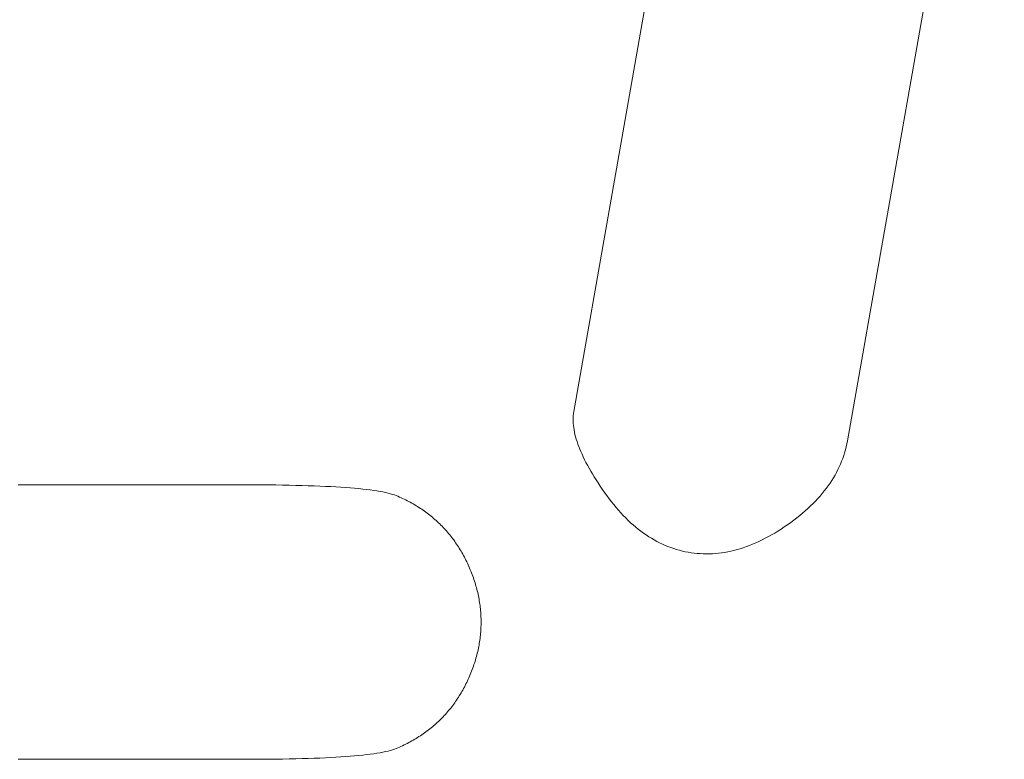
# Model space of a CAD drawing. Units: metres. Extents: x -1 to 10.2, y -0.9 to 4.6.
# Drawn here: x -0.6 to -0.6, y -0.7 to -0.7 of the extents above; entities that cross this region are included whole.
import ezdxf

# ---------------------------------------------------------------- set-up
doc = ezdxf.new("R2010")
doc.units = ezdxf.units.M
doc.header["$LTSCALE"] = 0.254
doc.layers.add('Bedienfeld', color=7, linetype='Continuous', lineweight=13, true_color=0x695db4)
doc.layers.add('Keine', color=7, linetype='Continuous', lineweight=9)

# ---------------------------------------------------------------- blocks, each defined once
blk = doc.blocks.new('Gruppe-3-1')
at = {"layer": 'Bedienfeld', "color": 7}
for p, q in [((-0.5792006, -0.6540165, 10.352857), (-0.5786864, -0.6511001, 10.352857)), ((-0.5796416, -0.6513343, 10.352857), (-0.5800975, -0.6539202, 10.352857)), ((-0.5800995, -0.653939, 10.352857), (-0.5800997, -0.6539455, 10.352857)), ((-0.5800991, -0.6539326, 10.352857), (-0.5800995, -0.653939, 10.352857)), ((-0.5800985, -0.6539263, 10.352857), (-0.5800991, -0.6539326, 10.352857)), ((-0.5800975, -0.6539202, 10.352857), (-0.5800985, -0.6539263, 10.352857)), ((-0.5800997, -0.6539455, 10.352857), (-0.5800996, -0.6539522, 10.352857)), ((-0.5800996, -0.6539522, 10.352857), (-0.5800992, -0.653959, 10.352857)), ((-0.5800992, -0.653959, 10.352857), (-0.5800985, -0.653966, 10.352857)), ((-0.5800985, -0.653966, 10.352857), (-0.5800976, -0.653973, 10.352857)), ((-0.5800976, -0.653973, 10.352857), (-0.5800964, -0.6539803, 10.352857)), ((-0.5800964, -0.6539803, 10.352857), (-0.580095, -0.6539877, 10.352857)), ((-0.580095, -0.6539877, 10.352857), (-0.5800933, -0.6539952, 10.352857)), ((-0.5800933, -0.6539952, 10.352857), (-0.5800913, -0.6540028, 10.352857)), ((-0.5800913, -0.6540028, 10.352857), (-0.5800891, -0.6540106, 10.352857)), ((-0.5800891, -0.6540106, 10.352857), (-0.5800866, -0.6540186, 10.352857)), ((-0.5800866, -0.6540186, 10.352857), (-0.5800838, -0.6540266, 10.352857)), ((-0.5800838, -0.6540266, 10.352857), (-0.5800808, -0.6540349, 10.352857)), ((-0.5800808, -0.6540349, 10.352857), (-0.5800775, -0.6540432, 10.352857)), ((-0.5792046, -0.6540359, 10.352857), (-0.5792025, -0.6540263, 10.352857)), ((-0.5792025, -0.6540263, 10.352857), (-0.5792006, -0.6540165, 10.352857)), ((-0.5800775, -0.6540432, 10.352857), (-0.580074, -0.6540517, 10.352857)), ((-0.580074, -0.6540517, 10.352857), (-0.5800702, -0.6540603, 10.352857)), ((-0.5800702, -0.6540603, 10.352857), (-0.5800661, -0.6540691, 10.352857)), ((-0.5792159, -0.6540739, 10.352857), (-0.5792127, -0.6540645, 10.352857)), ((-0.5792127, -0.6540645, 10.352857), (-0.5792097, -0.6540551, 10.352857)), ((-0.5792097, -0.6540551, 10.352857), (-0.579207, -0.6540455, 10.352857)), ((-0.579207, -0.6540455, 10.352857), (-0.5792046, -0.6540359, 10.352857)), ((-0.5800661, -0.6540691, 10.352857), (-0.5800618, -0.654078, 10.352857)), ((-0.5800618, -0.654078, 10.352857), (-0.5800572, -0.6540871, 10.352857)), ((-0.5800572, -0.6540871, 10.352857), (-0.5800523, -0.6540963, 10.352857)), ((-0.5800523, -0.6540963, 10.352857), (-0.5800471, -0.6541056, 10.352857)), ((-0.5792273, -0.6541016, 10.352857), (-0.5792232, -0.6540924, 10.352857)), ((-0.5792232, -0.6540924, 10.352857), (-0.5792195, -0.6540832, 10.352857)), ((-0.5792195, -0.6540832, 10.352857), (-0.5792159, -0.6540739, 10.352857)), ((-0.5800471, -0.6541056, 10.352857), (-0.5800418, -0.6541151, 10.352857)), ((-0.5800418, -0.6541151, 10.352857), (-0.5800361, -0.6541247, 10.352857)), ((-0.5800361, -0.6541247, 10.352857), (-0.5800302, -0.6541345, 10.352857)), ((-0.5792463, -0.6541374, 10.352857), (-0.5792412, -0.6541286, 10.352857)), ((-0.5792412, -0.6541286, 10.352857), (-0.5792363, -0.6541196, 10.352857)), ((-0.5792363, -0.6541196, 10.352857), (-0.5792317, -0.6541106, 10.352857)), ((-0.5792317, -0.6541106, 10.352857), (-0.5792273, -0.6541016, 10.352857)), ((-0.5818791, -0.6541604, 10.352857), (-0.5819184, -0.6541604, 10.352857)), ((-0.5818403, -0.6541604, 10.352857), (-0.5818791, -0.6541604, 10.352857)), ((-0.5818022, -0.6541604, 10.352857), (-0.5818403, -0.6541604, 10.352857)), ((-0.5817646, -0.6541604, 10.352857), (-0.5818022, -0.6541604, 10.352857)), ((-0.5817278, -0.6541604, 10.352857), (-0.5817646, -0.6541604, 10.352857)), ((-0.5816915, -0.6541604, 10.352857), (-0.5817278, -0.6541604, 10.352857)), ((-0.5816558, -0.6541604, 10.352857), (-0.5816915, -0.6541604, 10.352857)), ((-0.5816208, -0.6541604, 10.352857), (-0.5816558, -0.6541604, 10.352857)), ((-0.5815864, -0.6541604, 10.352857), (-0.5816208, -0.6541604, 10.352857)), ((-0.5815527, -0.6541604, 10.352857), (-0.5815864, -0.6541604, 10.352857)), ((-0.5815195, -0.6541604, 10.352857), (-0.5815527, -0.6541604, 10.352857)), ((-0.581487, -0.6541604, 10.352857), (-0.5815195, -0.6541604, 10.352857)), ((-0.5814551, -0.6541604, 10.352857), (-0.581487, -0.6541604, 10.352857)), ((-0.5814238, -0.6541604, 10.352857), (-0.5814551, -0.6541604, 10.352857)), ((-0.5813932, -0.6541604, 10.352857), (-0.5814238, -0.6541604, 10.352857)), ((-0.5813631, -0.6541604, 10.352857), (-0.5813932, -0.6541604, 10.352857)), ((-0.5813337, -0.6541604, 10.352857), (-0.5813631, -0.6541604, 10.352857)), ((-0.581305, -0.6541604, 10.352857), (-0.5813337, -0.6541604, 10.352857)), ((-0.5812768, -0.6541604, 10.352857), (-0.581305, -0.6541604, 10.352857)), ((-0.5812493, -0.6541604, 10.352857), (-0.5812768, -0.6541604, 10.352857)), ((-0.5812224, -0.6541604, 10.352857), (-0.5812493, -0.6541604, 10.352857)), ((-0.5811961, -0.6541604, 10.352857), (-0.5812224, -0.6541604, 10.352857)), ((-0.5811704, -0.6541604, 10.352857), (-0.5811961, -0.6541604, 10.352857)), ((-0.5811454, -0.6541604, 10.352857), (-0.5811704, -0.6541604, 10.352857)), ((-0.581121, -0.6541605, 10.352857), (-0.5811454, -0.6541604, 10.352857)), ((-0.5810972, -0.6541607, 10.352857), (-0.581121, -0.6541605, 10.352857)), ((-0.581074, -0.6541609, 10.352857), (-0.5810972, -0.6541607, 10.352857)), ((-0.5810515, -0.6541613, 10.352857), (-0.581074, -0.6541609, 10.352857)), ((-0.5810296, -0.6541616, 10.352857), (-0.5810515, -0.6541613, 10.352857)), ((-0.5810083, -0.6541621, 10.352857), (-0.5810296, -0.6541616, 10.352857)), ((-0.5809877, -0.6541626, 10.352857), (-0.5810083, -0.6541621, 10.352857)), ((-0.5809676, -0.6541632, 10.352857), (-0.5809877, -0.6541626, 10.352857)), ((-0.5809482, -0.6541638, 10.352857), (-0.5809676, -0.6541632, 10.352857)), ((-0.5809294, -0.6541646, 10.352857), (-0.5809482, -0.6541638, 10.352857)), ((-0.5809113, -0.6541654, 10.352857), (-0.5809294, -0.6541646, 10.352857)), ((-0.5800302, -0.6541345, 10.352857), (-0.580024, -0.6541444, 10.352857)), ((-0.580024, -0.6541444, 10.352857), (-0.5800175, -0.6541544, 10.352857)), ((-0.5800175, -0.6541544, 10.352857), (-0.5800108, -0.6541646, 10.352857)), ((-0.5800108, -0.6541646, 10.352857), (-0.5800038, -0.6541749, 10.352857)), ((-0.5792697, -0.654172, 10.352857), (-0.5792635, -0.6541635, 10.352857)), ((-0.5792635, -0.6541635, 10.352857), (-0.5792575, -0.6541549, 10.352857)), ((-0.5792575, -0.6541549, 10.352857), (-0.5792518, -0.6541462, 10.352857)), ((-0.5792518, -0.6541462, 10.352857), (-0.5792463, -0.6541374, 10.352857)), ((-0.5808937, -0.6541662, 10.352857), (-0.5809113, -0.6541654, 10.352857)), ((-0.5808768, -0.6541672, 10.352857), (-0.5808937, -0.6541662, 10.352857)), ((-0.5808605, -0.6541682, 10.352857), (-0.5808768, -0.6541672, 10.352857)), ((-0.5808449, -0.6541693, 10.352857), (-0.5808605, -0.6541682, 10.352857)), ((-0.5808298, -0.6541704, 10.352857), (-0.5808449, -0.6541693, 10.352857)), ((-0.5808154, -0.6541716, 10.352857), (-0.5808298, -0.6541704, 10.352857)), ((-0.5808016, -0.6541729, 10.352857), (-0.5808154, -0.6541716, 10.352857)), ((-0.5807885, -0.6541742, 10.352857), (-0.5808016, -0.6541729, 10.352857)), ((-0.5807759, -0.6541757, 10.352857), (-0.5807885, -0.6541742, 10.352857)), ((-0.580764, -0.6541771, 10.352857), (-0.5807759, -0.6541757, 10.352857)), ((-0.5807527, -0.6541787, 10.352857), (-0.580764, -0.6541771, 10.352857)), ((-0.5807421, -0.6541803, 10.352857), (-0.5807527, -0.6541787, 10.352857)), ((-0.580732, -0.654182, 10.352857), (-0.5807421, -0.6541803, 10.352857)), ((-0.5807226, -0.6541838, 10.352857), (-0.580732, -0.654182, 10.352857)), ((-0.5807138, -0.6541856, 10.352857), (-0.5807226, -0.6541838, 10.352857)), ((-0.5807057, -0.6541875, 10.352857), (-0.5807138, -0.6541856, 10.352857)), ((-0.5806981, -0.6541895, 10.352857), (-0.5807057, -0.6541875, 10.352857)), ((-0.5806912, -0.6541916, 10.352857), (-0.5806981, -0.6541895, 10.352857)), ((-0.5806849, -0.6541937, 10.352857), (-0.5806912, -0.6541916, 10.352857)), ((-0.5806793, -0.6541958, 10.352857), (-0.5806849, -0.6541937, 10.352857)), ((-0.580674, -0.6541981, 10.352857), (-0.5806793, -0.6541958, 10.352857)), ((-0.5800038, -0.6541749, 10.352857), (-0.5799966, -0.6541854, 10.352857)), ((-0.5799966, -0.6541854, 10.352857), (-0.5799892, -0.6541958, 10.352857)), ((-0.5799892, -0.6541958, 10.352857), (-0.5799817, -0.6542059, 10.352857)), ((-0.5792902, -0.6541972, 10.352857), (-0.5792831, -0.6541889, 10.352857)), ((-0.5792831, -0.6541889, 10.352857), (-0.5792763, -0.6541805, 10.352857)), ((-0.5792763, -0.6541805, 10.352857), (-0.5792697, -0.654172, 10.352857)), ((-0.5806687, -0.6542004, 10.352857), (-0.580674, -0.6541981, 10.352857)), ((-0.5806634, -0.6542027, 10.352857), (-0.5806687, -0.6542004, 10.352857)), ((-0.5806583, -0.6542051, 10.352857), (-0.5806634, -0.6542027, 10.352857)), ((-0.5806531, -0.6542075, 10.352857), (-0.5806583, -0.6542051, 10.352857)), ((-0.580648, -0.65421, 10.352857), (-0.5806531, -0.6542075, 10.352857)), ((-0.580643, -0.6542126, 10.352857), (-0.580648, -0.65421, 10.352857)), ((-0.580638, -0.6542152, 10.352857), (-0.580643, -0.6542126, 10.352857)), ((-0.5806331, -0.6542178, 10.352857), (-0.580638, -0.6542152, 10.352857)), ((-0.5806282, -0.6542205, 10.352857), (-0.5806331, -0.6542178, 10.352857)), ((-0.5806233, -0.6542232, 10.352857), (-0.5806282, -0.6542205, 10.352857)), ((-0.5806186, -0.654226, 10.352857), (-0.5806233, -0.6542232, 10.352857)), ((-0.5806138, -0.6542289, 10.352857), (-0.5806186, -0.654226, 10.352857)), ((-0.5806091, -0.6542317, 10.352857), (-0.5806138, -0.6542289, 10.352857)), ((-0.5799817, -0.6542059, 10.352857), (-0.5799741, -0.6542157, 10.352857)), ((-0.5799741, -0.6542157, 10.352857), (-0.5799665, -0.6542253, 10.352857)), ((-0.5799665, -0.6542253, 10.352857), (-0.5799588, -0.6542346, 10.352857)), ((-0.5793213, -0.6542298, 10.352857), (-0.5793131, -0.6542217, 10.352857)), ((-0.5793131, -0.6542217, 10.352857), (-0.5793052, -0.6542136, 10.352857)), ((-0.5793052, -0.6542136, 10.352857), (-0.5792976, -0.6542055, 10.352857)), ((-0.5792976, -0.6542055, 10.352857), (-0.5792902, -0.6541972, 10.352857)), ((-0.5806045, -0.6542347, 10.352857), (-0.5806091, -0.6542317, 10.352857)), ((-0.5805999, -0.6542377, 10.352857), (-0.5806045, -0.6542347, 10.352857)), ((-0.5805953, -0.6542407, 10.352857), (-0.5805999, -0.6542377, 10.352857)), ((-0.5805908, -0.6542438, 10.352857), (-0.5805953, -0.6542407, 10.352857)), ((-0.5805863, -0.6542469, 10.352857), (-0.5805908, -0.6542438, 10.352857)), ((-0.5805819, -0.6542501, 10.352857), (-0.5805863, -0.6542469, 10.352857)), ((-0.5805776, -0.6542533, 10.352857), (-0.5805819, -0.6542501, 10.352857)), ((-0.5805733, -0.6542566, 10.352857), (-0.5805776, -0.6542533, 10.352857)), ((-0.580569, -0.65426, 10.352857), (-0.5805733, -0.6542566, 10.352857)), ((-0.5805648, -0.6542633, 10.352857), (-0.580569, -0.65426, 10.352857)), ((-0.5799588, -0.6542346, 10.352857), (-0.579951, -0.6542436, 10.352857)), ((-0.579951, -0.6542436, 10.352857), (-0.5799431, -0.6542524, 10.352857)), ((-0.5799431, -0.6542524, 10.352857), (-0.5799352, -0.6542608, 10.352857)), ((-0.5799352, -0.6542608, 10.352857), (-0.5799272, -0.654269, 10.352857)), ((-0.5793664, -0.6542687, 10.352857), (-0.5793568, -0.6542611, 10.352857)), ((-0.5793568, -0.6542611, 10.352857), (-0.5793475, -0.6542533, 10.352857)), ((-0.5793475, -0.6542533, 10.352857), (-0.5793385, -0.6542456, 10.352857)), ((-0.5793385, -0.6542456, 10.352857), (-0.5793298, -0.6542377, 10.352857)), ((-0.5793298, -0.6542377, 10.352857), (-0.5793213, -0.6542298, 10.352857)), ((-0.5805606, -0.6542668, 10.352857), (-0.5805648, -0.6542633, 10.352857)), ((-0.5805565, -0.6542703, 10.352857), (-0.5805606, -0.6542668, 10.352857)), ((-0.5805524, -0.6542738, 10.352857), (-0.5805565, -0.6542703, 10.352857)), ((-0.5805484, -0.6542774, 10.352857), (-0.5805524, -0.6542738, 10.352857)), ((-0.5805444, -0.654281, 10.352857), (-0.5805484, -0.6542774, 10.352857)), ((-0.5805405, -0.6542847, 10.352857), (-0.5805444, -0.654281, 10.352857)), ((-0.5805366, -0.6542884, 10.352857), (-0.5805405, -0.6542847, 10.352857)), ((-0.5805328, -0.6542922, 10.352857), (-0.5805366, -0.6542884, 10.352857)), ((-0.580529, -0.654296, 10.352857), (-0.5805328, -0.6542922, 10.352857)), ((-0.5799272, -0.654269, 10.352857), (-0.5799191, -0.6542769, 10.352857)), ((-0.5799191, -0.6542769, 10.352857), (-0.5799109, -0.6542846, 10.352857)), ((-0.5799109, -0.6542846, 10.352857), (-0.5799027, -0.654292, 10.352857)), ((-0.5799027, -0.654292, 10.352857), (-0.5798943, -0.654299, 10.352857)), ((-0.5794073, -0.6542984, 10.352857), (-0.5793968, -0.6542912, 10.352857)), ((-0.5793968, -0.6542912, 10.352857), (-0.5793864, -0.6542837, 10.352857)), ((-0.5793864, -0.6542837, 10.352857), (-0.5793762, -0.6542763, 10.352857)), ((-0.5793762, -0.6542763, 10.352857), (-0.5793664, -0.6542687, 10.352857)), ((-0.5805253, -0.6542999, 10.352857), (-0.580529, -0.654296, 10.352857)), ((-0.5805216, -0.6543038, 10.352857), (-0.5805253, -0.6542999, 10.352857)), ((-0.580518, -0.6543078, 10.352857), (-0.5805216, -0.6543038, 10.352857)), ((-0.5805144, -0.6543118, 10.352857), (-0.580518, -0.6543078, 10.352857)), ((-0.5805109, -0.6543159, 10.352857), (-0.5805144, -0.6543118, 10.352857)), ((-0.5805074, -0.65432, 10.352857), (-0.5805109, -0.6543159, 10.352857)), ((-0.5805039, -0.6543242, 10.352857), (-0.5805074, -0.65432, 10.352857)), ((-0.5805006, -0.6543284, 10.352857), (-0.5805039, -0.6543242, 10.352857)), ((-0.5798943, -0.654299, 10.352857), (-0.579886, -0.6543059, 10.352857)), ((-0.579886, -0.6543059, 10.352857), (-0.5798775, -0.6543124, 10.352857)), ((-0.5798775, -0.6543124, 10.352857), (-0.5798689, -0.6543187, 10.352857)), ((-0.5798689, -0.6543187, 10.352857), (-0.5798603, -0.6543247, 10.352857)), ((-0.5798603, -0.6543247, 10.352857), (-0.5798516, -0.6543304, 10.352857)), ((-0.5794595, -0.6543303, 10.352857), (-0.5794491, -0.6543245, 10.352857)), ((-0.5794491, -0.6543245, 10.352857), (-0.5794387, -0.6543184, 10.352857)), ((-0.5794387, -0.6543184, 10.352857), (-0.5794282, -0.654312, 10.352857)), ((-0.5794282, -0.654312, 10.352857), (-0.5794178, -0.6543053, 10.352857)), ((-0.5794178, -0.6543053, 10.352857), (-0.5794073, -0.6542984, 10.352857)), ((-0.5804972, -0.6543327, 10.352857), (-0.5805006, -0.6543284, 10.352857)), ((-0.5804939, -0.654337, 10.352857), (-0.5804972, -0.6543327, 10.352857)), ((-0.5804907, -0.6543413, 10.352857), (-0.5804939, -0.654337, 10.352857)), ((-0.5804875, -0.6543457, 10.352857), (-0.5804907, -0.6543413, 10.352857)), ((-0.5804844, -0.6543502, 10.352857), (-0.5804875, -0.6543457, 10.352857)), ((-0.5804813, -0.6543547, 10.352857), (-0.5804844, -0.6543502, 10.352857)), ((-0.5804783, -0.6543593, 10.352857), (-0.5804813, -0.6543547, 10.352857)), ((-0.5798516, -0.6543304, 10.352857), (-0.5798428, -0.6543358, 10.352857)), ((-0.5798428, -0.6543358, 10.352857), (-0.579834, -0.654341, 10.352857)), ((-0.579834, -0.654341, 10.352857), (-0.5798251, -0.6543459, 10.352857)), ((-0.5798251, -0.6543459, 10.352857), (-0.5798161, -0.6543505, 10.352857)), ((-0.5798161, -0.6543505, 10.352857), (-0.579807, -0.6543548, 10.352857)), ((-0.579807, -0.6543548, 10.352857), (-0.5797979, -0.6543589, 10.352857)), ((-0.5795215, -0.6543592, 10.352857), (-0.5795112, -0.6543551, 10.352857)), ((-0.5795112, -0.6543551, 10.352857), (-0.5795009, -0.6543507, 10.352857)), ((-0.5795009, -0.6543507, 10.352857), (-0.5794906, -0.654346, 10.352857)), ((-0.5794906, -0.654346, 10.352857), (-0.5794803, -0.6543411, 10.352857)), ((-0.5794803, -0.6543411, 10.352857), (-0.5794699, -0.6543358, 10.352857)), ((-0.5794699, -0.6543358, 10.352857), (-0.5794595, -0.6543303, 10.352857)), ((-0.5804753, -0.6543639, 10.352857), (-0.5804783, -0.6543593, 10.352857)), ((-0.5804723, -0.6543685, 10.352857), (-0.5804753, -0.6543639, 10.352857)), ((-0.5804695, -0.6543732, 10.352857), (-0.5804723, -0.6543685, 10.352857)), ((-0.5804666, -0.654378, 10.352857), (-0.5804695, -0.6543732, 10.352857)), ((-0.5804638, -0.6543828, 10.352857), (-0.5804666, -0.654378, 10.352857)), ((-0.5804611, -0.6543876, 10.352857), (-0.5804638, -0.6543828, 10.352857)), ((-0.5804584, -0.6543925, 10.352857), (-0.5804611, -0.6543876, 10.352857)), ((-0.5797979, -0.6543589, 10.352857), (-0.5797886, -0.6543627, 10.352857)), ((-0.5797886, -0.6543627, 10.352857), (-0.5797793, -0.6543662, 10.352857)), ((-0.5797793, -0.6543662, 10.352857), (-0.5797699, -0.6543694, 10.352857)), ((-0.5797699, -0.6543694, 10.352857), (-0.5797605, -0.6543724, 10.352857)), ((-0.5797605, -0.6543724, 10.352857), (-0.579751, -0.6543751, 10.352857)), ((-0.579751, -0.6543751, 10.352857), (-0.5797414, -0.6543775, 10.352857)), ((-0.5797414, -0.6543775, 10.352857), (-0.5797317, -0.6543797, 10.352857)), ((-0.5797317, -0.6543797, 10.352857), (-0.5797219, -0.6543815, 10.352857)), ((-0.5797219, -0.6543815, 10.352857), (-0.5797121, -0.6543831, 10.352857)), ((-0.5797121, -0.6543831, 10.352857), (-0.5797023, -0.6543844, 10.352857)), ((-0.5797023, -0.6543844, 10.352857), (-0.5796924, -0.6543854, 10.352857)), ((-0.5796924, -0.6543854, 10.352857), (-0.5796826, -0.6543861, 10.352857)), ((-0.5796826, -0.6543861, 10.352857), (-0.5796727, -0.6543866, 10.352857)), ((-0.5796727, -0.6543866, 10.352857), (-0.5796628, -0.6543868, 10.352857)), ((-0.5796628, -0.6543868, 10.352857), (-0.5796528, -0.6543866, 10.352857)), ((-0.5796528, -0.6543866, 10.352857), (-0.5796429, -0.6543862, 10.352857)), ((-0.5796429, -0.6543862, 10.352857), (-0.5796329, -0.6543855, 10.352857)), ((-0.5796329, -0.6543855, 10.352857), (-0.5796229, -0.6543846, 10.352857)), ((-0.5796229, -0.6543846, 10.352857), (-0.5796128, -0.6543833, 10.352857)), ((-0.5796128, -0.6543833, 10.352857), (-0.5796028, -0.6543818, 10.352857)), ((-0.5796028, -0.6543818, 10.352857), (-0.5795927, -0.6543799, 10.352857)), ((-0.5795927, -0.6543799, 10.352857), (-0.5795826, -0.6543778, 10.352857)), ((-0.5795826, -0.6543778, 10.352857), (-0.5795724, -0.6543754, 10.352857)), ((-0.5795724, -0.6543754, 10.352857), (-0.5795623, -0.6543727, 10.352857)), ((-0.5795623, -0.6543727, 10.352857), (-0.5795521, -0.6543698, 10.352857)), ((-0.5795521, -0.6543698, 10.352857), (-0.5795419, -0.6543665, 10.352857)), ((-0.5795419, -0.6543665, 10.352857), (-0.5795317, -0.654363, 10.352857)), ((-0.5795317, -0.654363, 10.352857), (-0.5795215, -0.6543592, 10.352857)), ((-0.5804558, -0.6543974, 10.352857), (-0.5804584, -0.6543925, 10.352857)), ((-0.5804532, -0.6544024, 10.352857), (-0.5804558, -0.6543974, 10.352857)), ((-0.5804506, -0.6544075, 10.352857), (-0.5804532, -0.6544024, 10.352857)), ((-0.5804482, -0.6544125, 10.352857), (-0.5804506, -0.6544075, 10.352857)), ((-0.5804457, -0.6544177, 10.352857), (-0.5804482, -0.6544125, 10.352857)), ((-0.5804433, -0.6544229, 10.352857), (-0.5804457, -0.6544177, 10.352857)), ((-0.580441, -0.6544281, 10.352857), (-0.5804433, -0.6544229, 10.352857)), ((-0.5804387, -0.6544334, 10.352857), (-0.580441, -0.6544281, 10.352857)), ((-0.5804365, -0.6544387, 10.352857), (-0.5804387, -0.6544334, 10.352857)), ((-0.5804343, -0.654444, 10.352857), (-0.5804365, -0.6544387, 10.352857)), ((-0.5804322, -0.6544494, 10.352857), (-0.5804343, -0.654444, 10.352857)), ((-0.5804301, -0.6544547, 10.352857), (-0.5804322, -0.6544494, 10.352857)), ((-0.5804281, -0.6544601, 10.352857), (-0.5804301, -0.6544547, 10.352857)), ((-0.5804262, -0.6544655, 10.352857), (-0.5804281, -0.6544601, 10.352857)), ((-0.5804244, -0.6544708, 10.352857), (-0.5804262, -0.6544655, 10.352857)), ((-0.5804226, -0.6544762, 10.352857), (-0.5804244, -0.6544708, 10.352857)), ((-0.5804209, -0.6544815, 10.352857), (-0.5804226, -0.6544762, 10.352857)), ((-0.5804193, -0.6544869, 10.352857), (-0.5804209, -0.6544815, 10.352857)), ((-0.5804178, -0.6544922, 10.352857), (-0.5804193, -0.6544869, 10.352857)), ((-0.5804163, -0.6544976, 10.352857), (-0.5804178, -0.6544922, 10.352857)), ((-0.5804148, -0.654503, 10.352857), (-0.5804163, -0.6544976, 10.352857)), ((-0.5804135, -0.6545083, 10.352857), (-0.5804148, -0.654503, 10.352857)), ((-0.5804122, -0.6545137, 10.352857), (-0.5804135, -0.6545083, 10.352857)), ((-0.580411, -0.6545191, 10.352857), (-0.5804122, -0.6545137, 10.352857)), ((-0.5804099, -0.6545244, 10.352857), (-0.580411, -0.6545191, 10.352857)), ((-0.5804088, -0.6545298, 10.352857), (-0.5804099, -0.6545244, 10.352857)), ((-0.5804078, -0.6545352, 10.352857), (-0.5804088, -0.6545298, 10.352857)), ((-0.5804068, -0.6545405, 10.352857), (-0.5804078, -0.6545352, 10.352857)), ((-0.580406, -0.6545459, 10.352857), (-0.5804068, -0.6545405, 10.352857)), ((-0.5804052, -0.6545513, 10.352857), (-0.580406, -0.6545459, 10.352857)), ((-0.5804045, -0.6545566, 10.352857), (-0.5804052, -0.6545513, 10.352857)), ((-0.5804038, -0.654562, 10.352857), (-0.5804045, -0.6545566, 10.352857)), ((-0.5804032, -0.6545674, 10.352857), (-0.5804038, -0.654562, 10.352857)), ((-0.5804027, -0.6545727, 10.352857), (-0.5804032, -0.6545674, 10.352857)), ((-0.5804022, -0.6545781, 10.352857), (-0.5804027, -0.6545727, 10.352857)), ((-0.5804019, -0.6545835, 10.352857), (-0.5804022, -0.6545781, 10.352857)), ((-0.5804016, -0.6545889, 10.352857), (-0.5804019, -0.6545835, 10.352857)), ((-0.5804013, -0.6545943, 10.352857), (-0.5804016, -0.6545889, 10.352857)), ((-0.5804011, -0.6545996, 10.352857), (-0.5804013, -0.6545943, 10.352857)), ((-0.580401, -0.654605, 10.352857), (-0.5804011, -0.6545996, 10.352857)), ((-0.5804011, -0.6546212, 10.352857), (-0.580401, -0.6546158, 10.352857)), ((-0.580401, -0.6546104, 10.352857), (-0.580401, -0.654605, 10.352857)), ((-0.580401, -0.6546158, 10.352857), (-0.580401, -0.6546104, 10.352857)), ((-0.5804032, -0.6546534, 10.352857), (-0.5804027, -0.654648, 10.352857)), ((-0.5804027, -0.654648, 10.352857), (-0.5804022, -0.6546427, 10.352857)), ((-0.5804022, -0.6546427, 10.352857), (-0.5804019, -0.6546373, 10.352857)), ((-0.5804019, -0.6546373, 10.352857), (-0.5804016, -0.6546319, 10.352857)), ((-0.5804016, -0.6546319, 10.352857), (-0.5804013, -0.6546265, 10.352857)), ((-0.5804013, -0.6546265, 10.352857), (-0.5804011, -0.6546212, 10.352857)), ((-0.5804078, -0.6546856, 10.352857), (-0.5804069, -0.6546803, 10.352857)), ((-0.5804069, -0.6546803, 10.352857), (-0.580406, -0.6546749, 10.352857)), ((-0.580406, -0.6546749, 10.352857), (-0.5804052, -0.6546695, 10.352857)), ((-0.5804052, -0.6546695, 10.352857), (-0.5804045, -0.6546642, 10.352857)), ((-0.5804045, -0.6546642, 10.352857), (-0.5804038, -0.6546588, 10.352857)), ((-0.5804038, -0.6546588, 10.352857), (-0.5804032, -0.6546534, 10.352857)), ((-0.5804149, -0.6547178, 10.352857), (-0.5804135, -0.6547125, 10.352857)), ((-0.5804135, -0.6547125, 10.352857), (-0.5804122, -0.6547071, 10.352857)), ((-0.5804122, -0.6547071, 10.352857), (-0.580411, -0.6547017, 10.352857)), ((-0.580411, -0.6547017, 10.352857), (-0.5804099, -0.6546964, 10.352857)), ((-0.5804099, -0.6546964, 10.352857), (-0.5804088, -0.654691, 10.352857)), ((-0.5804088, -0.654691, 10.352857), (-0.5804078, -0.6546856, 10.352857)), ((-0.5804244, -0.65475, 10.352857), (-0.5804226, -0.6547446, 10.352857)), ((-0.5804226, -0.6547446, 10.352857), (-0.5804209, -0.6547393, 10.352857)), ((-0.5804209, -0.6547393, 10.352857), (-0.5804193, -0.6547339, 10.352857)), ((-0.5804193, -0.6547339, 10.352857), (-0.5804178, -0.6547286, 10.352857)), ((-0.5804178, -0.6547286, 10.352857), (-0.5804163, -0.6547232, 10.352857)), ((-0.5804163, -0.6547232, 10.352857), (-0.5804149, -0.6547178, 10.352857)), ((-0.5804365, -0.6547821, 10.352857), (-0.5804343, -0.6547768, 10.352857)), ((-0.5804343, -0.6547768, 10.352857), (-0.5804322, -0.6547714, 10.352857)), ((-0.5804322, -0.6547714, 10.352857), (-0.5804301, -0.654766, 10.352857)), ((-0.5804301, -0.654766, 10.352857), (-0.5804282, -0.6547607, 10.352857)), ((-0.5804282, -0.6547607, 10.352857), (-0.5804262, -0.6547553, 10.352857)), ((-0.5804262, -0.6547553, 10.352857), (-0.5804244, -0.65475, 10.352857)), ((-0.5804507, -0.6548133, 10.352857), (-0.5804482, -0.6548083, 10.352857)), ((-0.5804482, -0.6548083, 10.352857), (-0.5804457, -0.6548031, 10.352857)), ((-0.5804457, -0.6548031, 10.352857), (-0.5804433, -0.6547979, 10.352857)), ((-0.5804433, -0.6547979, 10.352857), (-0.580441, -0.6547927, 10.352857)), ((-0.580441, -0.6547927, 10.352857), (-0.5804387, -0.6547874, 10.352857)), ((-0.5804387, -0.6547874, 10.352857), (-0.5804365, -0.6547821, 10.352857)), ((-0.5804666, -0.6548428, 10.352857), (-0.5804638, -0.654838, 10.352857)), ((-0.5804638, -0.654838, 10.352857), (-0.5804611, -0.6548332, 10.352857)), ((-0.5804611, -0.6548332, 10.352857), (-0.5804584, -0.6548283, 10.352857)), ((-0.5804584, -0.6548283, 10.352857), (-0.5804558, -0.6548234, 10.352857)), ((-0.5804558, -0.6548234, 10.352857), (-0.5804532, -0.6548184, 10.352857)), ((-0.5804532, -0.6548184, 10.352857), (-0.5804507, -0.6548133, 10.352857)), ((-0.5804875, -0.654875, 10.352857), (-0.5804844, -0.6548706, 10.352857)), ((-0.5804844, -0.6548706, 10.352857), (-0.5804813, -0.6548661, 10.352857)), ((-0.5804813, -0.6548661, 10.352857), (-0.5804783, -0.6548615, 10.352857)), ((-0.5804783, -0.6548615, 10.352857), (-0.5804753, -0.6548569, 10.352857)), ((-0.5804753, -0.6548569, 10.352857), (-0.5804724, -0.6548523, 10.352857)), ((-0.5804724, -0.6548523, 10.352857), (-0.5804695, -0.6548476, 10.352857)), ((-0.5804695, -0.6548476, 10.352857), (-0.5804666, -0.6548428, 10.352857)), ((-0.5805144, -0.654909, 10.352857), (-0.5805109, -0.6549049, 10.352857)), ((-0.5805109, -0.6549049, 10.352857), (-0.5805074, -0.6549008, 10.352857)), ((-0.5805074, -0.6549008, 10.352857), (-0.580504, -0.6548966, 10.352857)), ((-0.580504, -0.6548966, 10.352857), (-0.5805006, -0.6548924, 10.352857)), ((-0.5805006, -0.6548924, 10.352857), (-0.5804972, -0.6548881, 10.352857)), ((-0.5804972, -0.6548881, 10.352857), (-0.580494, -0.6548838, 10.352857)), ((-0.580494, -0.6548838, 10.352857), (-0.5804907, -0.6548795, 10.352857)), ((-0.5804907, -0.6548795, 10.352857), (-0.5804875, -0.654875, 10.352857)), ((-0.5805444, -0.6549398, 10.352857), (-0.5805405, -0.6549361, 10.352857)), ((-0.5805405, -0.6549361, 10.352857), (-0.5805366, -0.6549324, 10.352857)), ((-0.5805366, -0.6549324, 10.352857), (-0.5805328, -0.6549286, 10.352857)), ((-0.5805328, -0.6549286, 10.352857), (-0.580529, -0.6549248, 10.352857)), ((-0.580529, -0.6549248, 10.352857), (-0.5805253, -0.6549209, 10.352857)), ((-0.5805253, -0.6549209, 10.352857), (-0.5805216, -0.654917, 10.352857)), ((-0.5805216, -0.654917, 10.352857), (-0.580518, -0.654913, 10.352857)), ((-0.580518, -0.654913, 10.352857), (-0.5805144, -0.654909, 10.352857)), ((-0.5805864, -0.6549739, 10.352857), (-0.580582, -0.6549707, 10.352857)), ((-0.580582, -0.6549707, 10.352857), (-0.5805776, -0.6549674, 10.352857)), ((-0.5805776, -0.6549674, 10.352857), (-0.5805733, -0.6549642, 10.352857)), ((-0.5805733, -0.6549642, 10.352857), (-0.580569, -0.6549608, 10.352857)), ((-0.580569, -0.6549608, 10.352857), (-0.5805648, -0.6549574, 10.352857)), ((-0.5805648, -0.6549574, 10.352857), (-0.5805606, -0.654954, 10.352857)), ((-0.5805606, -0.654954, 10.352857), (-0.5805565, -0.6549505, 10.352857)), ((-0.5805565, -0.6549505, 10.352857), (-0.5805524, -0.654947, 10.352857)), ((-0.5805524, -0.654947, 10.352857), (-0.5805484, -0.6549434, 10.352857)), ((-0.5805484, -0.6549434, 10.352857), (-0.5805444, -0.6549398, 10.352857)), ((-0.580638, -0.6550056, 10.352857), (-0.5806331, -0.655003, 10.352857)), ((-0.5806331, -0.655003, 10.352857), (-0.5806282, -0.6550003, 10.352857)), ((-0.5806282, -0.6550003, 10.352857), (-0.5806234, -0.6549975, 10.352857)), ((-0.5806234, -0.6549975, 10.352857), (-0.5806186, -0.6549948, 10.352857)), ((-0.5806186, -0.6549948, 10.352857), (-0.5806138, -0.6549919, 10.352857)), ((-0.5806138, -0.6549919, 10.352857), (-0.5806091, -0.654989, 10.352857)), ((-0.5806091, -0.654989, 10.352857), (-0.5806045, -0.6549861, 10.352857)), ((-0.5806045, -0.6549861, 10.352857), (-0.5805999, -0.6549831, 10.352857)), ((-0.5805999, -0.6549831, 10.352857), (-0.5805953, -0.6549801, 10.352857)), ((-0.5805953, -0.6549801, 10.352857), (-0.5805908, -0.654977, 10.352857)), ((-0.5805908, -0.654977, 10.352857), (-0.5805864, -0.6549739, 10.352857)), ((-0.5807227, -0.655037, 10.352857), (-0.5807139, -0.6550351, 10.352857)), ((-0.5807139, -0.6550351, 10.352857), (-0.5807057, -0.6550332, 10.352857)), ((-0.5807057, -0.6550332, 10.352857), (-0.5806982, -0.6550313, 10.352857)), ((-0.5806982, -0.6550313, 10.352857), (-0.5806913, -0.6550292, 10.352857)), ((-0.5806913, -0.6550292, 10.352857), (-0.580685, -0.6550271, 10.352857)), ((-0.580685, -0.6550271, 10.352857), (-0.5806793, -0.6550249, 10.352857)), ((-0.5806793, -0.6550249, 10.352857), (-0.580674, -0.6550227, 10.352857)), ((-0.580674, -0.6550227, 10.352857), (-0.5806687, -0.6550204, 10.352857)), ((-0.5806687, -0.6550204, 10.352857), (-0.5806635, -0.6550181, 10.352857)), ((-0.5806635, -0.6550181, 10.352857), (-0.5806583, -0.6550157, 10.352857)), ((-0.5806583, -0.6550157, 10.352857), (-0.5806532, -0.6550132, 10.352857)), ((-0.5806532, -0.6550132, 10.352857), (-0.5806481, -0.6550107, 10.352857)), ((-0.5806481, -0.6550107, 10.352857), (-0.580643, -0.6550082, 10.352857)), ((-0.580643, -0.6550082, 10.352857), (-0.580638, -0.6550056, 10.352857)), ((-0.5818791, -0.6550604, 10.352857), (-0.5819185, -0.6550604, 10.352857)), ((-0.5818403, -0.6550604, 10.352857), (-0.5818791, -0.6550604, 10.352857)), ((-0.5818022, -0.6550604, 10.352857), (-0.5818403, -0.6550604, 10.352857)), ((-0.5817647, -0.6550604, 10.352857), (-0.5818022, -0.6550604, 10.352857)), ((-0.5817278, -0.6550604, 10.352857), (-0.5817647, -0.6550604, 10.352857)), ((-0.5816915, -0.6550604, 10.352857), (-0.5817278, -0.6550604, 10.352857)), ((-0.5816559, -0.6550604, 10.352857), (-0.5816915, -0.6550604, 10.352857)), ((-0.5816209, -0.6550604, 10.352857), (-0.5816559, -0.6550604, 10.352857)), ((-0.5815865, -0.6550604, 10.352857), (-0.5816209, -0.6550604, 10.352857)), ((-0.5815527, -0.6550604, 10.352857), (-0.5815865, -0.6550604, 10.352857)), ((-0.5815195, -0.6550604, 10.352857), (-0.5815527, -0.6550604, 10.352857)), ((-0.581487, -0.6550604, 10.352857), (-0.5815195, -0.6550604, 10.352857)), ((-0.5814551, -0.6550604, 10.352857), (-0.581487, -0.6550604, 10.352857)), ((-0.5814239, -0.6550604, 10.352857), (-0.5814551, -0.6550604, 10.352857)), ((-0.5813932, -0.6550604, 10.352857), (-0.5814239, -0.6550604, 10.352857)), ((-0.5813632, -0.6550604, 10.352857), (-0.5813932, -0.6550604, 10.352857)), ((-0.5813338, -0.6550604, 10.352857), (-0.5813632, -0.6550604, 10.352857)), ((-0.581305, -0.6550604, 10.352857), (-0.5813338, -0.6550604, 10.352857)), ((-0.5812768, -0.6550604, 10.352857), (-0.581305, -0.6550604, 10.352857)), ((-0.5812493, -0.6550604, 10.352857), (-0.5812768, -0.6550604, 10.352857)), ((-0.5812224, -0.6550604, 10.352857), (-0.5812493, -0.6550604, 10.352857)), ((-0.5811961, -0.6550604, 10.352857), (-0.5812224, -0.6550604, 10.352857)), ((-0.5811705, -0.6550604, 10.352857), (-0.5811961, -0.6550604, 10.352857)), ((-0.5811705, -0.6550604, 10.352857), (-0.5811454, -0.6550603, 10.352857)), ((-0.5811454, -0.6550603, 10.352857), (-0.581121, -0.6550602, 10.352857)), ((-0.581121, -0.6550602, 10.352857), (-0.5810972, -0.6550601, 10.352857)), ((-0.5810972, -0.6550601, 10.352857), (-0.5810741, -0.6550598, 10.352857)), ((-0.5810741, -0.6550598, 10.352857), (-0.5810515, -0.6550595, 10.352857)), ((-0.5810515, -0.6550595, 10.352857), (-0.5810296, -0.6550591, 10.352857)), ((-0.5810296, -0.6550591, 10.352857), (-0.5810083, -0.6550587, 10.352857)), ((-0.5810083, -0.6550587, 10.352857), (-0.5809877, -0.6550582, 10.352857)), ((-0.5809877, -0.6550582, 10.352857), (-0.5809676, -0.6550576, 10.352857)), ((-0.5809676, -0.6550576, 10.352857), (-0.5809482, -0.6550569, 10.352857)), ((-0.5809482, -0.6550569, 10.352857), (-0.5809295, -0.6550562, 10.352857)), ((-0.5809295, -0.6550562, 10.352857), (-0.5809113, -0.6550554, 10.352857)), ((-0.5809113, -0.6550554, 10.352857), (-0.5808938, -0.6550545, 10.352857)), ((-0.5808938, -0.6550545, 10.352857), (-0.5808768, -0.6550536, 10.352857)), ((-0.5808768, -0.6550536, 10.352857), (-0.5808606, -0.6550526, 10.352857)), ((-0.5808606, -0.6550526, 10.352857), (-0.5808449, -0.6550515, 10.352857)), ((-0.5808449, -0.6550515, 10.352857), (-0.5808299, -0.6550504, 10.352857)), ((-0.5808299, -0.6550504, 10.352857), (-0.5808154, -0.6550492, 10.352857)), ((-0.5808154, -0.6550492, 10.352857), (-0.5808017, -0.6550479, 10.352857)), ((-0.5808017, -0.6550479, 10.352857), (-0.5807885, -0.6550465, 10.352857)), ((-0.5807885, -0.6550465, 10.352857), (-0.580776, -0.6550451, 10.352857)), ((-0.580776, -0.6550451, 10.352857), (-0.5807641, -0.6550436, 10.352857)), ((-0.5807641, -0.6550436, 10.352857), (-0.5807528, -0.6550421, 10.352857)), ((-0.5807528, -0.6550421, 10.352857), (-0.5807421, -0.6550404, 10.352857)), ((-0.5807421, -0.6550404, 10.352857), (-0.5807321, -0.6550387, 10.352857)), ((-0.5807321, -0.6550387, 10.352857), (-0.5807227, -0.655037, 10.352857))]:
    blk.add_line(p, q, dxfattribs=at)

msp = doc.modelspace()

# ---------------------------------------------------------------- block references
at = {"layer": 'Keine', "color": 7}
msp.add_blockref('Gruppe-3-1', (0, 0), dxfattribs=at)

doc.saveas('drawing.dxf')
